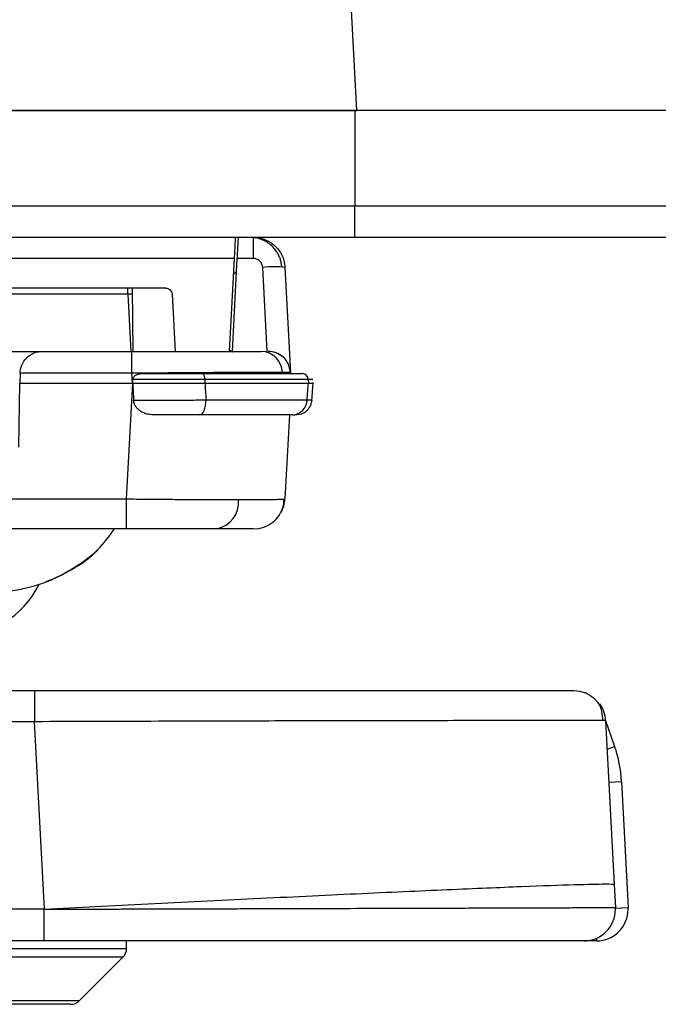
# Model space of a CAD drawing. Units: inches. Extents: x 0.3 to 16.7, y 0.1 to 10.9.
# Drawn here: x 7 to 7.2, y 7.7 to 8 of the extents above; entities that cross this region are included whole.
import ezdxf

# ---------------------------------------------------------------- set-up
doc = ezdxf.new("R2010")
doc.units = ezdxf.units.IN
doc.header["$MEASUREMENT"] = 0

msp = doc.modelspace()

# ---------------------------------------------------------------- linework, layer by layer
at = {"color": 7, "linetype": 'Continuous', "lineweight": 25}
for p, q in [((7.107400901238569, 8.008350099940284), (7.06092269495942, 8.895207106952942)), ((5.49792458543158, 8.008350099940262), (7.107400901238569, 8.008350099940284)), ((7.106796601602772, 8.008350099940264), (5.498528885067356, 8.008350099940264)), ((7.547741483492553, 8.008350099940264), (7.106796601602772, 8.008350099940264)), ((7.106796601602772, 8.008350099940264), (7.106796601602772, 7.978822540885147)), ((5.498528885067356, 7.978822540885147), (7.106796601602772, 7.978822540885147)), ((7.106796601602772, 7.978822540885147), (7.547741483492553, 7.978822540885147)), ((7.106796601602772, 7.968980021200108), (7.106796601602772, 7.978822540885147)), ((7.106796601602772, 7.968980021200108), (5.498528885067356, 7.968980021200108)), ((7.075246307948036, 7.968980021200108), (7.075246307948036, 7.962450839796269)), ((7.537898963807514, 7.968980021200108), (7.106796601602772, 7.968980021200108)), ((7.069304877421374, 7.962450839796269), (6.691227902872669, 7.962450839796269)), ((7.069304877421374, 7.962450839796269), (7.067790088762012, 7.933546950333965)), ((7.068775691464766, 7.933546950333966), (7.070290480124127, 7.962450839796269)), ((7.075246307948036, 7.962450839796269), (7.070290480124127, 7.962450839796269)), ((7.069038656447983, 7.957371041013855), (7.070085171269148, 7.958533313471194)), ((7.079563157335887, 7.933546950333966), (7.078195017204201, 7.959652619194625)), ((7.08507533880192, 7.959652619194625), (7.086785658831517, 7.927017768930128)), ((7.048062091950323, 7.953231989704045), (6.71247068834372, 7.953231989704045)), ((7.036267254925662, 7.951366509302948), (6.724265525368381, 7.951366509302948)), ((7.036267254925662, 7.951366509302948), (7.036267254925662, 7.953231989704045)), ((7.037762894901823, 7.951376823044083), (7.036267254925662, 7.951366509302948)), ((7.036267254925662, 7.951366509302948), (7.03720113843903, 7.933546950333965)), ((7.037918493843691, 7.933546950333965), (7.037746705107651, 7.953231989704045)), ((7.050027898121099, 7.951366509302948), (7.050961781634467, 7.933546950333965)), ((6.750761386762239, 7.933546950333966), (7.009771393531803, 7.933546950333966)), ((7.009771393531803, 7.933546950333966), (7.037563131251774, 7.933546950333966)), ((7.037563131251774, 7.926777429512176), (7.037563131251774, 7.933546950333966)), ((7.068766283838909, 7.93336744213907), (7.067809627310242, 7.933919768043418)), ((7.00288267909667, 7.926777429512176), (7.002829039701989, 7.923704430648925)), ((7.037563131251774, 7.926777429512176), (7.00288267909667, 7.926777429512176)), ((7.037724180297937, 7.923704430648925), (7.037563131251774, 7.926777429512176)), ((7.086474687250797, 7.927020165860043), (7.08426664760194, 7.927037185152534)), ((7.086785658831517, 7.927017768930128), (7.086474687250797, 7.927020165860043)), ((7.086785658831517, 7.927017768930128), (7.086737869777884, 7.927543382904968)), ((7.002482437706477, 7.903847615624937), (7.002829039701989, 7.923704430648925)), ((7.002829039701989, 7.923704430648925), (7.037724180297937, 7.923704430648925)), ((7.035930184532502, 7.887756242103228), (7.037814143472628, 7.923704320153845)), ((7.037812083902496, 7.923704430233695), (7.037872551778714, 7.924791727595487)), ((7.060209231478431, 7.924791706153341), (7.060230891147752, 7.923704430648925)), ((7.092316247472655, 7.924791706153341), (7.092368948117294, 7.923704430648925)), ((7.093445084170257, 7.918117468302585), (7.093862757044833, 7.923932240981881)), ((7.086443478933606, 7.913861910963886), (7.08507533880192, 7.887756242103228)), ((6.724602595761541, 7.887756242103228), (7.035930184532502, 7.887756242103228)), ((7.035930184532502, 7.878428840097746), (7.035930184532502, 7.887756242103228)), ((7.035930184532502, 7.878428840097746), (6.724602595761541, 7.878428840097746)), ((6.954280758484721, 7.828231989704035), (7.007365384468064, 7.828231989704035)), ((7.007365384468064, 7.828231989704035), (7.007365384468064, 7.818561245672905)), ((7.007365384468064, 7.818561245672905), (6.953773936266035, 7.818561245672905)), ((7.010417530095983, 7.760322837755727), (7.007365384468064, 7.818561245672905)), ((7.184593834320643, 7.818904587698552), (7.182948109198731, 7.818918549751242)), ((7.184593834320645, 7.818904587698552), (7.187259292099495, 7.76804462348493)), ((7.184593834320643, 7.818904587698552), (7.187387275076123, 7.810891233473637)), ((7.185056380138484, 7.81007868772403), (7.187387275076123, 7.810891233473637)), ((7.185595788052861, 7.799786171579322), (7.189527400394415, 7.799992218651145)), ((7.189527400394415, 7.799992218651145), (7.191579610267191, 7.760833721556819)), ((7.187259292099495, 7.76804462348493), (7.187637199456175, 7.760833721556819)), ((7.010255709134137, 7.760318603877263), (6.912631649650423, 7.760318603877263)), ((7.010255709134137, 7.760318603877263), (7.010255709134136, 7.750476084192224)), ((7.187647997925636, 7.760627674484997), (7.187637199456175, 7.760833721556819)), ((7.187647997925636, 7.760627674484997), (7.191579610267191, 7.760833721556819)), ((7.010255709134136, 7.750476084192224), (6.912631649650423, 7.750476084192224)), ((7.035930459870506, 7.748169838374805), (7.035930459870506, 7.750476084192221)), ((7.181750579413307, 7.750476084192224), (7.177808168602291, 7.750476084192224)), ((7.181750579413307, 7.751300145541892), (7.181750579413307, 7.750476084192224)), ((6.960946574722577, 7.748169838374802), (7.035930459870506, 7.748169838374805)), ((7.034777336961791, 7.745385953409504), (6.960420945284723, 7.745385953409501)), ((7.021335551283157, 7.73194416773087), (7.034777336961791, 7.745385953409504)), ((7.018551666317856, 7.730791044822156), (6.953024777820767, 7.730791044822153)), ((6.954293759538417, 7.731944167730868), (7.021335551283157, 7.73194416773087))]:
    msp.add_line(p, q, dxfattribs=at)
at = {"color": 7, "linetype": 'Continuous', "lineweight": 25, "flags": 128}
for points in [[(7.058662393100521, 7.913861910963887), (7.05902237852522, 7.913950291238433), (7.059369434085744, 7.914212257642032), (7.059691094329463, 7.914638400932576), (7.059975805946225, 7.915213415004627), (7.060213342737186, 7.915916646650192), (7.0603951729168, 7.916722837375353), (7.0605147655553, 7.917603030628372), (7.060567825154962, 7.918525611853687)], [(7.075246307948036, 7.878428840097746), (7.07710326626188, 7.878605600652171), (7.0788373121918, 7.879107305970652)], [(7.174764803466761, 7.828231989704035), (7.176621761780605, 7.828055229149609), (7.178294667152733, 7.827577247558142)]]:
    msp.add_lwpolyline(points, dxfattribs=at)
at = {"color": 7, "linetype": 'Continuous', "lineweight": 25}
for centre, radius, start, end in [((7.081635178003059, 7.926681965662543), 0.03314964103357044, 84.04330762817155, 95.95669237182388), ((7.077571952081908, 7.926851793563689), 0.006697261988841, 1.586247136270283, 88.56335667768894), ((7.079905337233798, 7.926657186554438), 0.006889763779527769, 50.36695732994047, 90), ((7.058431931452653, 7.925162192276487), 0.001815504158237096, 348.2250596828214, 55.43262493888358), ((7.090426568963711, 7.924768723775503), 0.001889818260271976, 0.6968001848259142, 87.82979708514335), ((7.087219595365087, 7.918575192815393), 0.004716973085981144, 272.2668358536015, 359.3977430470998), ((7.062169185219742, 7.886822985397454), 0.008539378934231963, 280.5821896649808, 4.842601009181664), ((7.075246307948036, 7.888271359782784), 0.009842519685039974, 331.1597952424695, 356.9999999999993), ((6.982409637940487, 7.874491832223736), 0.02952755905511825, 270.0000000000008, 333.3013380894107), ((6.993365338504781, 7.90795639915287), 0.04921259842519778, 288.2819727868052, 290.6973101855873), ((7.174764803466761, 7.818389470018995), 0.009842519685039542, 3.000000000001553, 35.70887638287712), ((7.150211276978881, 7.797931747932919), 0.03937007874015724, 2.999999999999039, 19.21846221737714), ((7.177808168602291, 7.760318603877263), 0.009842519685038909, 270.0000000000008, 0), ((7.181750579413307, 7.760318603877263), 0.009842519685039797, 270.0000000000008, 0), ((7.177808168602291, 7.760318603877263), 0.009842519685039542, 0, 3.000000000001553), ((7.181750579413307, 7.760318603877263), 0.005905511811023211, 356.1261898538795, 3.000000000005266), ((7.181750579413307, 7.760318603877263), 0.009842519685039797, 0, 3.000000000001553), ((7.03199345199649, 7.748169838374805), 0.003937007874015741, 315.0000000000008, 0), ((7.018551666317856, 7.734728052696171), 0.003937007874015884, 270.0000000000008, 315.0000000000099)]:
    msp.add_arc(centre, radius, start, end, dxfattribs=at)
for points, knots in [([(7.547741483492554, 8.008350099940287), (7.547741483492554, 8.008350099940287), (7.545434840852207, 8.008350099940287), (7.535348803310145, 8.008350099940289), (7.527560627810531, 8.008350099940289), (7.5061134166291, 8.008350099940289), (7.492449359869722, 8.008350099940289), (7.459554068432374, 8.008350099940289), (7.440325067852661, 8.008350099940289), (7.397358501596703, 8.008350099940287), (7.373630534835515, 8.008350099940287), (7.323298158030113, 8.008350099940287), (7.296706726812424, 8.008350099940287), (7.242495937263388, 8.008350099940287), (7.214887513912611, 8.008350099940287), (7.160328634757352, 8.008350099940285), (7.133383730113948, 8.008350099940285), (7.107400901238569, 8.008350099940284)], [0, 0, 0, 0, 0.1249999999999999, 0.1249999999999999, 0.2499999999999998, 0.2499999999999998, 0.3749999999999999, 0.3749999999999999, 0.5, 0.5, 0.6250000000000001, 0.6250000000000001, 0.7500000000000002, 0.7500000000000002, 0.8750000000000001, 0.8750000000000001, 1, 1, 1, 1]), ([(7.069647057319285, 7.968980021200108), (7.069647057319285, 7.968980021200108), (7.069614003633115, 7.968349319296264), (7.069481788888435, 7.965826511680891), (7.069387613597446, 7.964029540080947), (7.069304877421374, 7.962450839796269)], [0, 0, 0, 0, 0.5, 0.5, 1, 1, 1, 1]), ([(7.070290480124127, 7.962450839796269), (7.070373216300202, 7.964029540080947), (7.070467391591188, 7.965826511680891), (7.070599606335868, 7.968349319296264), (7.070632660022039, 7.968980021200108), (7.070632660022039, 7.968980021200108)], [0, 0, 0, 0, 0.5000000000000001, 0.5000000000000001, 1, 1, 1, 1]), ([(7.084090775760105, 7.959744304166841), (7.084053661629298, 7.960154854037547), (7.083979210144629, 7.960978423032463), (7.083658836862798, 7.962191593092563), (7.083125255502923, 7.963547001105454), (7.082270345520944, 7.964990027432285), (7.0810267729385, 7.966378158300304), (7.07952857345329, 7.967517097508838), (7.077842012359114, 7.968338587585449), (7.076020252256708, 7.968884017156686), (7.074765720507506, 7.968947945998013), (7.074136280671669, 7.968980021200108)], [0, 0, 0, 0, 0.0825871430611844, 0.1656710067568908, 0.2506509532880474, 0.3742850758510674, 0.4998112184764381, 0.622101823813508, 0.7490965800839645, 0.8741135028719674, 1, 1, 1, 1]), ([(7.075246307948036, 7.968980021200108), (7.075676857478777, 7.968963601979754), (7.07656865208596, 7.968929592949155), (7.077927910092813, 7.968641324123789), (7.079320030006481, 7.968141295730794), (7.080699731838846, 7.967384058642891), (7.082010267005529, 7.966355330462617), (7.083187660994167, 7.965046229599592), (7.084149354725865, 7.96346526567334), (7.084851893140709, 7.961642523961376), (7.084999714767856, 7.960326092221796), (7.08507533880192, 7.959652619194625)], [0, 0, 0, 0, 0.0864692716163903, 0.1791032729312034, 0.2779004876836968, 0.3828591733429738, 0.493977381396201, 0.6112529723162298, 0.7346836268046889, 0.8642668543748042, 1, 1, 1, 1]), ([(7.078195017204201, 7.959652619194625), (7.078159558843027, 7.960329205030916), (7.077848526241857, 7.961099335716606), (7.076709175731148, 7.962180538980337), (7.075923822294191, 7.962450839796269), (7.075246307948036, 7.962450839796269)], [0, 0, 0, 0, 0.5, 0.5, 1, 1, 1, 1]), ([(7.048062091950323, 7.953231989704045), (7.048513768181092, 7.953231989704044), (7.049037337139063, 7.953051789160089), (7.049796904146202, 7.952330986984268), (7.050004259213649, 7.951817566527142), (7.050027898121099, 7.951366509302948)], [0, 0, 0, 0, 0.5, 0.5, 1, 1, 1, 1]), ([(7.00288267909667, 7.926777429512176), (7.002896725663845, 7.927582156806626), (7.00305716400389, 7.928446391205972), (7.003743859227847, 7.93011420284789), (7.004272153443089, 7.930912768108348), (7.0056124350967, 7.932229859221157), (7.006420098737164, 7.932744136089139), (7.008099640847439, 7.933401619399451), (7.008966543654818, 7.933546950333966), (7.009771393531803, 7.933546950333966)], [0, 0, 0, 0, 0.25, 0.25, 0.5, 0.5, 0.75, 0.75, 1, 1, 1, 1]), ([(7.037563131251774, 7.933546950333966), (7.041692611641742, 7.933546950333966), (7.046025845368562, 7.933546950333966), (7.054502653116639, 7.933546950333966), (7.058635858680207, 7.933546950333966), (7.06602955960861, 7.933546950333966), (7.069280527452235, 7.933546950333966), (7.074484127952744, 7.933546950333966), (7.076436749193733, 7.933546950333966), (7.077739862678906, 7.933546950333966)], [0, 0, 0, 0, 0.25, 0.25, 0.5, 0.5, 0.75, 0.75, 1, 1, 1, 1]), ([(7.086745505118542, 7.927022288668735), (7.086670553818096, 7.927639262197467), (7.086515690779849, 7.928914041882537), (7.085594822036817, 7.930685337246266), (7.084207490749608, 7.932201521432265), (7.082977600859023, 7.932796715838122), (7.082367364215957, 7.933092034499557)], [0, 0, 0, 0, 0.2359223210720447, 0.4874584859038299, 0.7456913701068383, 1, 1, 1, 1]), ([(7.08426664760194, 7.927037185152534), (7.083923266587902, 7.927037239328505), (7.083229225078112, 7.927037348828947), (7.08194063595692, 7.9270375537133), (7.080450765063363, 7.927036983815879), (7.078737084319314, 7.927035113218841), (7.076800877251807, 7.927031402870427), (7.074638861370723, 7.927025398295319), (7.072251253636545, 7.927016716788938), (7.069639770302909, 7.927005065581923), (7.06680839999632, 7.926990251786543), (7.063763403094025, 7.926972194637407), (7.06051351144706, 7.926950937396328), (7.057070055434393, 7.926926657594891), (7.053447088285442, 7.926899682690488), (7.049661484529214, 7.926870482212631), (7.045733008309349, 7.926839746216067), (7.041684366830194, 7.926808128583268), (7.038944197441355, 7.926787717069955), (7.037563131251774, 7.926777429512176)], [0, 0, 0, 0, 0.05027801812044467, 0.1016219015585255, 0.1540322196161997, 0.2075095057054857, 0.2620542601034774, 0.3176669524461763, 0.3743480239901102, 0.4320978896671101, 0.4909169399543629, 0.5508055425792708, 0.6117640440762158, 0.6737927712103366, 0.7368920322816441, 0.8010621183213245, 0.8663033041906899, 0.9326158495920711, 1, 1, 1, 1]), ([(7.037872551778714, 7.924791727595487), (7.03789208951236, 7.924934555102387), (7.037931871145451, 7.925225372429375), (7.038211192272497, 7.925747850463743), (7.038757232711185, 7.926242075252003), (7.039570982024125, 7.926599340261925), (7.040154351097139, 7.926637487971769), (7.040455589204427, 7.926657186554438)], [0, 0, 0, 0, 0.1230948876031756, 0.2506388787128814, 0.4999753772814673, 0.7417990121305217, 1, 1, 1, 1]), ([(7.040455589204427, 7.926657186554438), (7.042923331927629, 7.926657186554438), (7.046079075029933, 7.926657186554438), (7.052767479809253, 7.926657186554438), (7.056275352570375, 7.926657186554438), (7.059462003031481, 7.926657186554438)], [0, 0, 0, 0, 0.5, 0.5, 1, 1, 1, 1]), ([(7.059462003031481, 7.926657186554438), (7.062959873167724, 7.926657186554438), (7.06630866007171, 7.926657186554438), (7.072560052307178, 7.926657186554438), (7.075456454036431, 7.926657186554438), (7.080771904498155, 7.926657186554438), (7.083170634491239, 7.926657186554438), (7.087300720800808, 7.926657186554438), (7.089059611478458, 7.926657186554438), (7.090498132847271, 7.926657186554438)], [0, 0, 0, 0, 0.25, 0.25, 0.5, 0.5, 0.75, 0.75, 1, 1, 1, 1]), ([(7.037813253462329, 7.923704350040121), (7.040503460447452, 7.923704350040121), (7.044136936461802, 7.923704350040121), (7.05211796069549, 7.923704350040121), (7.056398864343413, 7.923704350040121), (7.06023089275355, 7.923704350040121)], [0, 0, 0, 0, 0.5, 0.5, 1, 1, 1, 1]), ([(7.060209231660244, 7.924791706153341), (7.056392246850314, 7.924791706153341), (7.052128221268836, 7.924791706153341), (7.044177117219043, 7.924791706153341), (7.040555972219927, 7.924791706153341), (7.037872550924831, 7.924791706153341)], [0, 0, 0, 0, 0.5, 0.5, 1, 1, 1, 1]), ([(7.092316247474657, 7.924791706153341), (7.090838187844578, 7.924791706153341), (7.089027209710514, 7.924791706153341), (7.084710693183296, 7.924791706153341), (7.082207878078594, 7.924791706153341), (7.074001019186468, 7.924791706153341), (7.067377780556969, 7.924791706153341), (7.060209231478291, 7.924791706153341)], [0, 0, 0, 0, 0.25, 0.25, 0.5, 0.5, 1, 1, 1, 1]), ([(7.060230891147752, 7.923704430648925), (7.067406523222028, 7.923704430648925), (7.074035877596665, 7.923704430648925), (7.082250862050921, 7.923704430648925), (7.084756063411907, 7.923704430648925), (7.089076699242529, 7.923704430648925), (7.090889477384823, 7.923704430648925), (7.092368948117391, 7.923704430648925)], [0, 0, 0, 0, 0.5, 0.5, 0.75, 0.75, 1, 1, 1, 1]), ([(7.09363668081626, 7.924791724336652), (7.093676229348541, 7.924791723375902), (7.093926586595106, 7.924791717293992), (7.093052367544955, 7.924791711245968), (7.09231624747456, 7.924791706153341)], [0, 0, 0, 0, 0.1579683944554, 0.9999999999999999, 0.9999999999999999, 0.9999999999999999, 0.9999999999999999]), ([(7.092368948117294, 7.923704430648925), (7.093106170051795, 7.92370442543251), (7.093982781127135, 7.923704419229806), (7.093732467447381, 7.923704412992434), (7.093692665293674, 7.923704412000634)], [0, 0, 0, 0, 0.840990896919237, 1, 1, 1, 1]), ([(7.038090815162498, 7.918416872480324), (7.038487213359072, 7.918412579545102), (7.039283060554093, 7.918403960634914), (7.040622873358701, 7.918394348829708), (7.042059235001392, 7.918387970345803), (7.043585218110437, 7.91838533767016), (7.04517766334815, 7.918386405119918), (7.046816044399373, 7.918390820199769), (7.048832881723102, 7.918399580286536), (7.051324961129627, 7.918413362157845), (7.054334652803585, 7.918438832234958), (7.057493793610426, 7.918476665991213), (7.059531299914473, 7.918509107917053), (7.060567825154803, 7.918525611853709)], [0, 0, 0, 0, 0.07150430039096126, 0.143558919767812, 0.2158447441741459, 0.288035600142277, 0.3598068137025136, 0.4308436686858564, 0.5008492301302159, 0.6143686344573946, 0.7367326837997558, 0.866070000542559, 1, 1, 1, 1]), ([(7.044516095395005, 7.913861910963887), (7.044005129670827, 7.9138823303672), (7.043020937445827, 7.913921661024871), (7.0416165329032, 7.914282237455266), (7.04043531969008, 7.914834431826529), (7.039480421289021, 7.91554550185053), (7.038766371332079, 7.916383728074091), (7.038238174216676, 7.917347699331377), (7.038139145354938, 7.918066209643039), (7.038090815162497, 7.918416872480359)], [0, 0, 0, 0, 0.1778252185505862, 0.3425165118221766, 0.4995791306733683, 0.6270401954172161, 0.7511263394126385, 0.8785393298614143, 1, 1, 1, 1]), ([(7.060567825154965, 7.918525611853689), (7.067541842065338, 7.918525611853689), (7.073983257462842, 7.918525611853689), (7.081991934635557, 7.918525611853689), (7.084439352327442, 7.918525611853689), (7.088679292102339, 7.918525611853689), (7.090467062216422, 7.918525611853689), (7.091936307865127, 7.918525611853689)], [0, 0, 0, 0, 0.4999999999999968, 0.4999999999999968, 0.7499999999999983, 0.7499999999999983, 1, 1, 1, 1]), ([(7.087406167823238, 7.913861910963887), (7.088411462391767, 7.913907013171944), (7.089829325325459, 7.913970625123141), (7.091035381563676, 7.914488175124815), (7.091698660106435, 7.914980000906607), (7.092179429035578, 7.915495091813114), (7.092484489458971, 7.915885566183896), (7.092756301832584, 7.916298581476727), (7.09307260000436, 7.916877966094891), (7.093359154770829, 7.917606475358599), (7.093430172349929, 7.91814782661778), (7.093467061158039, 7.918429021822875)], [0, 0, 0, 0, 0.3889893278935582, 0.5486287968593617, 0.6620220010497375, 0.705506537155957, 0.7444376239666105, 0.7822640618099432, 0.8214866989632593, 0.9072744665390013, 1, 1, 1, 1]), ([(7.091936307867053, 7.91852561189427), (7.092684396720197, 7.918494434560743), (7.093591995142878, 7.918456609510129), (7.093346046995329, 7.918438589882532), (7.093302821839617, 7.918435422949923)], [0, 0, 0, 0, 0.8242509401174487, 1, 1, 1, 1]), ([(7.058662393100521, 7.913861910963887), (7.056360382802979, 7.913861910963887), (7.053846680608459, 7.913861910963887), (7.04894978176655, 7.913861910963887), (7.046564986852633, 7.913861910963887), (7.044516095395005, 7.913861910963887)], [0, 0, 0, 0, 0.5, 0.5, 1, 1, 1, 1]), ([(7.087406167823237, 7.913861910963887), (7.086048381244077, 7.913861910963887), (7.08437098967971, 7.913861910963887), (7.080502911278541, 7.913861910963887), (7.078308207337899, 7.913861910963887), (7.073388579997312, 7.913861910963887), (7.070668594472812, 7.913861910963887), (7.064932835313052, 7.913861910963887), (7.061891481237762, 7.913861910963887), (7.058662393100521, 7.913861910963887)], [0, 0, 0, 0, 0.25, 0.25, 0.5, 0.5, 0.75, 0.75, 1, 1, 1, 1]), ([(7.035930184532502, 7.887756242103228), (7.03697015058181, 7.887745529339687), (7.03904165361202, 7.887724190641031), (7.042123778222823, 7.887694472543204), (7.045156454344149, 7.887667008928156), (7.048128643351788, 7.887642162494893), (7.051030011536763, 7.887620071652398), (7.053850941666742, 7.887600852607591), (7.056582525475322, 7.887584549491695), (7.059216664604881, 7.887571149710154), (7.061745732315007, 7.887560588593138), (7.064163836112578, 7.887552733709168), (7.066462160766129, 7.887547460739929), (7.068646099084814, 7.887544388319385), (7.070002747098581, 7.887544041604113), (7.07067808170512, 7.887543869010471)], [0, 0, 0, 0, 0.08083799608135353, 0.1610207890438451, 0.2405490734575052, 0.3194235613507113, 0.3976449827734164, 0.4752140863823552, 0.5521316400493762, 0.6283984314938524, 0.7040152689402884, 0.7789829818022851, 0.8533024213941033, 0.9269744616710348, 1, 1, 1, 1]), ([(7.07067808170512, 7.887543869010471), (7.071385089086721, 7.887544071812452), (7.072805882620306, 7.887544479360876), (7.07476643136838, 7.88754811455917), (7.076600420187622, 7.887554378554023), (7.078283566226347, 7.88756372869187), (7.079807673955091, 7.887576309362347), (7.081160508215214, 7.887592263524105), (7.082331523378111, 7.887611640883423), (7.083309851537313, 7.887634420993868), (7.084087116582374, 7.887660486238332), (7.084648653893467, 7.887689681411758), (7.085006789493741, 7.887721575552835), (7.085052421945134, 7.887744652659195), (7.08507533880192, 7.887756242103228)], [0, 0, 0, 0, 0.07914037638286656, 0.159039548859998, 0.2396986536091622, 0.32111879473081, 0.4033010453884398, 0.4862464489006681, 0.5699560197874022, 0.6544307447722649, 0.7396715837433152, 0.8256794706741211, 0.9124553145069623, 1, 1, 1, 1]), ([(7.078763443065049, 7.879078702151878), (7.079632402378944, 7.879500281983127), (7.081385707079837, 7.880350906273714), (7.083330433284591, 7.882512122052452), (7.084589058353451, 7.885035049712877), (7.084754356131507, 7.886834124510436), (7.084834689913807, 7.887708464654803)], [0, 0, 0, 0, 0.2527920222868983, 0.5100600614287765, 0.7618919695816774, 1, 1, 1, 1]), ([(7.015676699147514, 7.864100688218971), (7.019709359737958, 7.866449764848728), (7.02616041350004, 7.870207586586991), (7.030543714222587, 7.876187186982133), (7.032186941039104, 7.878428840097742)], [0, 0, 0, 0, 0.6251165684197365, 1, 1, 1, 1]), ([(7.063737406272333, 7.878428840097746), (7.060192122242578, 7.878428840097746), (7.05580119673285, 7.878428840097746), (7.046166692648956, 7.878428840097746), (7.040950835109194, 7.878428840097746), (7.035930184532502, 7.878428840097746)], [0, 0, 0, 0, 0.5, 0.5, 1, 1, 1, 1]), ([(7.075246307948036, 7.878428840097746), (7.075246307948036, 7.878428840097746), (7.074249421588505, 7.878428840097746), (7.070261876150375, 7.878428840097746), (7.06728269030209, 7.878428840097746), (7.063737406272333, 7.878428840097746)], [0, 0, 0, 0, 0.5, 0.5, 1, 1, 1, 1]), ([(7.026943654580519, 7.871999992477504), (7.026937506294558, 7.871992456055154), (7.024037718142112, 7.868437964871207), (7.019852772088233, 7.866267025082239), (7.015676699180846, 7.864100688235943)], [0, 0, 0, 0, 0.002120253493451639, 1, 1, 1, 1]), ([(7.01567669918085, 7.864100688235941), (7.015362477015959, 7.863943137110781), (7.014732993797222, 7.863627513961102), (7.013520137130103, 7.863058652756398), (7.012141725630125, 7.86246125696313), (7.011021417190717, 7.862018686555122), (7.010599305796378, 7.861860058887719), (7.011023902374462, 7.862019612486421), (7.012151274519478, 7.862465195848456), (7.013523334933717, 7.863060155925704), (7.014735662225478, 7.863628851317188), (7.015362080813874, 7.863942938255804), (7.015676699147517, 7.864100688218971)], [0, 0, 0, 0, 0.06518503858855709, 0.1305855935352889, 0.2572870442356698, 0.3801107302862518, 0.5004047744529044, 0.6204473655657148, 0.7432349661950292, 0.870045734733413, 0.9347305537458758, 1, 1, 1, 1]), ([(6.992769887348891, 7.858743800727674), (6.994990459418418, 7.858831607350854), (6.999430282808519, 7.859007168371704), (7.004611315769733, 7.860042194440082), (7.007799354552118, 7.860899069779046), (7.009169278809608, 7.86133855044858), (7.008781807184891, 7.861221002028232), (7.008778793575695, 7.861220087780639)], [0, 0, 0, 0, 0.2502183519686018, 0.5002878793930234, 0.7490830433965655, 0.998048461875352, 1, 1, 1, 1]), ([(7.007365384468064, 7.828231989704035), (7.017233993681185, 7.828231989704035), (7.027470438397484, 7.828231989704035), (7.048202014278282, 7.828231989704033), (7.058695037107213, 7.828231989704033), (7.079302183465521, 7.828231989704033), (7.089412136796089, 7.828231989704033), (7.108550410254084, 7.828231989704033), (7.117573772662366, 7.828231989704033), (7.133914067177907, 7.828231989704033), (7.141227330077663, 7.828231989704033), (7.153738135297854, 7.828231989704033), (7.158934823803394, 7.828231989704035), (7.167091184645596, 7.828231989704035), (7.170052776443417, 7.828231989704035), (7.173887908974639, 7.828231989704035), (7.174764803466761, 7.828231989704035), (7.174764803466761, 7.828231989704035)], [0, 0, 0, 0, 0.125, 0.125, 0.25, 0.25, 0.375, 0.375, 0.5, 0.5, 0.625, 0.625, 0.75, 0.75, 0.875, 0.875, 1, 1, 1, 1]), ([(7.183733753997397, 7.818918874351011), (7.183619483833919, 7.820765477676661), (7.183390511763786, 7.824465661288186), (7.179986973314497, 7.826541986047632), (7.17828199528255, 7.827582105956599)], [0, 0, 0, 0, 0.4990572143226481, 0.9999999999999999, 0.9999999999999999, 0.9999999999999999, 0.9999999999999999]), ([(7.182948109198731, 7.818918549751242), (7.182544690074762, 7.818923879136509), (7.181346487266312, 7.818939708044994), (7.173840266836197, 7.818943659322909), (7.164079236364714, 7.818933938129182), (7.155091537341685, 7.818919229459473), (7.144675743185108, 7.818899061554857), (7.129928919608022, 7.818868118728793), (7.108952460200472, 7.818837480155906), (7.079727996350166, 7.818780664057644), (7.045266108379345, 7.818679733988628), (7.020293633105859, 7.818601663011896), (7.007365384468064, 7.818561245672905)], [0, 0, 0, 0, 0.06734717675822713, 0.2000291298514766, 0.2666870033833854, 0.3335051733856549, 0.4004852704834684, 0.4676289134960433, 0.5855057884916306, 0.7135275632691439, 0.8516932402826756, 1, 1, 1, 1]), ([(7.010417530095983, 7.760322837755727), (7.020838029406151, 7.760868869807583), (7.031647357878319, 7.761427184839645), (7.053540171771062, 7.762538974967555), (7.064621432567357, 7.763092302546559), (7.086384942369754, 7.764157442809607), (7.097062788889398, 7.764669007092325), (7.117277380864408, 7.765612803515444), (7.126808890934383, 7.766044769201334), (7.144070877212884, 7.766798512874733), (7.151797477248339, 7.767120121609363), (7.165017164034365, 7.767636231113881), (7.170509346830506, 7.767830730264352), (7.179131780570592, 7.768092390540706), (7.182264056308088, 7.768159696246083), (7.186323662251652, 7.768181117090852), (7.187254532754577, 7.768135437195858), (7.187259292099495, 7.76804462348493)], [0, 0, 0, 0, 0.125, 0.125, 0.25, 0.25, 0.375, 0.375, 0.5, 0.5, 0.625, 0.625, 0.75, 0.75, 0.875, 0.875, 1, 1, 1, 1]), ([(7.010255709134137, 7.760318603877263), (7.012199443699593, 7.760324312466674), (7.016021501586987, 7.760335537538023), (7.021650475901084, 7.760352647052721), (7.027072468003716, 7.76036926830976), (7.032283827263232, 7.760385266550733), (7.037281917142922, 7.76040048909184), (7.04206501565458, 7.760414849188115), (7.046632221559265, 7.760428298525352), (7.050983362749629, 7.76044082809675), (7.055118907832917, 7.760452462246562), (7.059039882241873, 7.760463254177857), (7.062747784621987, 7.760473283033853), (7.066244519399679, 7.760482644945114), (7.069532291214383, 7.760491466188736), (7.072613648646363, 7.760499841155899), (7.080661076970734, 7.76052273959292), (7.093153147216083, 7.760560510250307), (7.109117823915876, 7.760607677172598), (7.123270132438524, 7.760647873682401), (7.13475657006812, 7.760679698056127), (7.144082585590951, 7.760708004291112), (7.151711328304645, 7.760732613404214), (7.158625004179862, 7.760755442431294), (7.164809850072011, 7.760775800159694), (7.17025633238834, 7.760793177684661), (7.174959121400188, 7.76080730267067), (7.178917373956857, 7.760818112075661), (7.182132476931593, 7.760825745841142), (7.184615419735096, 7.760830532592232), (7.186358582622682, 7.760832982655248), (7.187438447730825, 7.760833756967083), (7.187571160631737, 7.760833733322515), (7.187637199456175, 7.760833721556819)], [0, 0, 0, 0, 0.02094438610021258, 0.0411839443067844, 0.06071866878054255, 0.07954855393512683, 0.09767359444285643, 0.1150937852418127, 0.1318091215443921, 0.1478195988477566, 0.1631252129466796, 0.177725959949499, 0.1916218362981092, 0.2048128387933094, 0.2172989646272811, 0.2290802114258091, 0.2401565773039156, 0.3102335571496183, 0.376929680435069, 0.4402449268003557, 0.5001793751966687, 0.5439368967513144, 0.5873104515389566, 0.6303003474606179, 0.6729069008724361, 0.7151304368845125, 0.7569712896727718, 0.7984298028045173, 0.839506329578365, 0.8802012333793237, 0.9205148880497896, 0.9604476782773123, 1, 1, 1, 1]), ([(7.177808168602291, 7.750476084192224), (7.177808168602291, 7.750476084192224), (7.176930470633564, 7.750476084192224), (7.173091413407583, 7.750476084192224), (7.170126689424839, 7.750476084192224), (7.161961362098888, 7.750476084192224), (7.156758832185689, 7.750476084192224), (7.144233899019565, 7.750476084192224), (7.136912352624176, 7.750476084192222), (7.120554026232929, 7.750476084192224), (7.111520928896857, 7.750476084192222), (7.092363169420702, 7.750476084192224), (7.082243481433369, 7.750476084192222), (7.06161828464352, 7.750476084192222), (7.051116956445709, 7.750476084192224), (7.03037117575054, 7.750476084192224), (7.020128832492004, 7.750476084192224), (7.010255709134136, 7.750476084192224)], [0, 0, 0, 0, 0.125, 0.125, 0.25, 0.25, 0.375, 0.375, 0.5, 0.5, 0.625, 0.625, 0.75, 0.75, 0.875, 0.875, 1, 1, 1, 1])]:
    msp.add_open_spline(points, degree=3, knots=knots, dxfattribs=at)
for points in [[(7.037812083944652, 7.923704430648925), (7.037782730770781, 7.923704057952505), (7.037753445774348, 7.923704430648925), (7.037724180297937, 7.923704430648925)], [(7.037814084422625, 7.923704498665053), (7.037906330603716, 7.921941933945104), (7.037998574218602, 7.920179391217424), (7.038090815162498, 7.918416872480324)], [(7.060230891147752, 7.923704430648925), (7.060341832798789, 7.921977964357208), (7.060454320031216, 7.920251705799446), (7.060567825154962, 7.918525611853687)], [(7.09193630786703, 7.918525611894271), (7.092081233835724, 7.920251820405984), (7.092225168277427, 7.921978161511203), (7.092368948117299, 7.923704430648925)]]:
    msp.add_open_spline(points, degree=3, dxfattribs=at)

doc.saveas('drawing.dxf')
